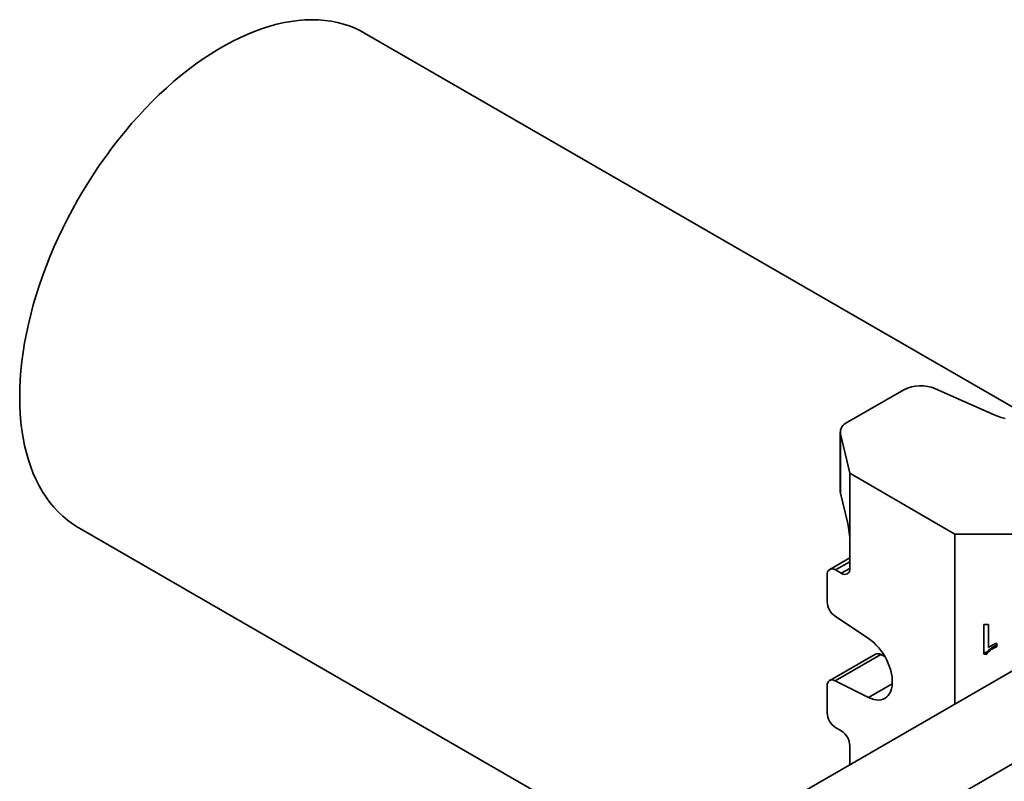
# Model space of a CAD drawing. Units: inches. Extents: x 0.2 to 8.4, y 0.1 to 10.9.
# Drawn here: x 5.4 to 6.2, y 8.9 to 9.5 of the extents above; entities that cross this region are included whole.
import ezdxf

# ---------------------------------------------------------------- set-up
doc = ezdxf.new("R2010")
doc.units = ezdxf.units.IN
doc.header["$MEASUREMENT"] = 0

msp = doc.modelspace()

# ---------------------------------------------------------------- linework, layer by layer
at = {"color": 7, "linetype": 'Continuous', "lineweight": 35}
for p, q in [((6.17914895, 9.19230813), (5.66707428, 9.48792254)), ((6.0858576, 9.21078784), (6.0420625, 9.18570824)), ((6.15597903, 9.19138142), (6.11053101, 9.21166646)), ((6.03651726, 9.17802366), (6.03651726, 9.13209324)), ((6.03669519, 9.17653605), (6.04399639, 9.14615865)), ((6.03669519, 9.17653605), (6.03669519, 9.13060563)), ((6.12542578, 9.09877041), (6.04399639, 9.14615865)), ((6.04399639, 9.14615865), (6.04399639, 9.09257316)), ((6.04238583, 9.10692913), (6.03669519, 9.13060563)), ((5.44521731, 9.10361336), (5.84769446, 8.87126824)), ((6.04399639, 9.09257316), (6.04399639, 9.07215964)), ((6.12542578, 9.09877041), (6.12542578, 8.96664897)), ((6.12542578, 9.09877041), (6.20939403, 9.09857525)), ((6.04399639, 9.08035822), (6.02833358, 9.07138879)), ((6.03739401, 9.06834686), (6.03299242, 9.07090839)), ((6.02639004, 9.06709561), (6.02639004, 9.04616595)), ((6.03253229, 9.03495498), (6.05858156, 9.01768548)), ((6.23048193, 9.0272966), (5.92639025, 8.85174821)), ((6.14806662, 9.02849528), (6.15165633, 9.02848694)), ((6.14806662, 9.00563214), (6.14806662, 9.02849528)), ((6.14807467, 9.0067867), (6.14807467, 9.02849526)), ((6.15165633, 9.02848694), (6.15165633, 9.01067091)), ((6.15811782, 9.01402674), (6.15811782, 9.01132456)), ((6.06383098, 9.00547533), (6.02833358, 8.98514746)), ((6.06802969, 9.00524409), (6.03253229, 8.98491623)), ((6.07121911, 9.00364634), (6.06802969, 9.00524409)), ((6.14807467, 9.0067867), (6.14806662, 9.00563214)), ((6.1503775, 9.00562677), (6.14806662, 9.00563214)), ((6.15038555, 9.00678133), (6.14807467, 9.0067867)), ((6.15038555, 9.00678133), (6.1503775, 9.00562677)), ((6.02639004, 8.98085429), (6.02639004, 8.95992463)), ((6.05858156, 8.97186673), (6.03253229, 8.98491623)), ((5.95864225, 8.79820006), (6.26172939, 8.97316854)), ((6.03299242, 8.94842727), (6.03739401, 8.94586574)), ((6.04399639, 8.93436838), (6.04399639, 8.91964079))]:
    msp.add_line(p, q, dxfattribs=at)
at = {"color": 8, "linetype": 'Continuous', "lineweight": 35}
for p, q in [((6.04399639, 9.0772099), (6.03299242, 9.07090839)), ((6.03739401, 9.06834686), (6.04399634, 9.07212774)), ((6.07695421, 8.98238798), (6.05858156, 8.97186673))]:
    msp.add_line(p, q, dxfattribs=at)
at = {"color": 7, "linetype": 'Continuous', "lineweight": 35, "flags": 128}
for points in [[(5.39925647, 9.20519768), (5.39936362, 9.21195403), (5.39968491, 9.21882487), (5.40021991, 9.2258008), (5.40096788, 9.2328723), (5.40192781, 9.24002971), (5.40309839, 9.24726324), (5.404478, 9.25456303), (5.40606478, 9.2619191), (5.40785655, 9.26932141), (5.40985086, 9.27675984), (5.412045, 9.28422423), (5.41443596, 9.29170438), (5.41702047, 9.29919009), (5.41979502, 9.30667112), (5.42275581, 9.31413726), (5.42589879, 9.32157831), (5.42921967, 9.32898411), (5.43271392, 9.33634454), (5.43637676, 9.34364954), (5.44020319, 9.35088915), (5.44418798, 9.35805346), (5.4483257, 9.3651327), (5.45261068, 9.3721172), (5.45703708, 9.37899741), (5.46159886, 9.38576394), (5.46628977, 9.39240755), (5.47110341, 9.39891916), (5.47603321, 9.40528988), (5.48107244, 9.411511), (5.48621421, 9.41757403), (5.49145149, 9.42347069), (5.49677714, 9.42919293), (5.50218388, 9.43473292), (5.50766433, 9.4400831), (5.51321099, 9.44523616), (5.5188163, 9.45018507), (5.5244726, 9.45492307), (5.53017216, 9.45944367), (5.53590719, 9.46374072), (5.54166987, 9.46780833), (5.54745232, 9.47164096), (5.55324665, 9.47523337), (5.55904493, 9.47858065), (5.56483926, 9.48167823), (5.57062171, 9.48452188), (5.57638439, 9.48710771), (5.58211943, 9.48943219), (5.58781898, 9.49149216), (5.59347528, 9.49328479), (5.59908059, 9.49480763), (5.60462726, 9.49605861), (5.6101077, 9.49703601), (5.61551444, 9.49773851), (5.62084009, 9.49816514), (5.62607738, 9.49831532), (5.63121914, 9.49818885), (5.63625837, 9.49778589), (5.64118817, 9.497107), (5.64600182, 9.49615311), (5.65069273, 9.49492551), (5.6552545, 9.49342589), (5.6596809, 9.49165629), (5.66396589, 9.48961913), (5.66707428, 9.48792254)], [(5.44521731, 9.10361336), (5.44418798, 9.10421871), (5.44020319, 9.10678228), (5.43637676, 9.10960398), (5.43271392, 9.11267996), (5.42921967, 9.11600601), (5.42589879, 9.1195776), (5.42275581, 9.12338984), (5.41979502, 9.12743753), (5.41702047, 9.13171514), (5.41443596, 9.13621683), (5.412045, 9.14093644), (5.40985086, 9.14586754), (5.40785655, 9.15100338), (5.40606478, 9.15633695), (5.404478, 9.16186097), (5.40309839, 9.16756788), (5.40192781, 9.17344991), (5.40096788, 9.17949901), (5.40021991, 9.18570691), (5.39968491, 9.19206515), (5.39936362, 9.19856503), (5.39925647, 9.20519768)], [(6.16456626, 9.18858107), (6.16155283, 9.18935426), (6.15868162, 9.19029058), (6.15597903, 9.19138142)], [(6.03669519, 9.13060563), (6.03652178, 9.13185557), (6.03651726, 9.13209324)], [(6.05858156, 9.01768548), (6.06061598, 9.0162135), (6.06261383, 9.0145206), (6.06455374, 9.0126249), (6.06641492, 9.01054669), (6.06817745, 9.00830823), (6.06982246, 9.00593348), (6.07133233, 9.00344788), (6.0726909, 9.00087802), (6.07388362, 8.99825144), (6.07489773, 8.99559624), (6.07572235, 8.99294087), (6.07634868, 8.99031374), (6.07676999, 8.987743), (6.07698178, 8.98525616), (6.07698178, 8.98287985), (6.07676999, 8.98063951), (6.07634868, 8.97855913), (6.07572235, 8.97666099), (6.07489773, 8.97496541), (6.07388362, 8.97349054), (6.0726909, 8.97225218), (6.07133233, 8.97126358), (6.06982246, 8.97053533), (6.06817745, 8.97007522), (6.06641492, 8.96988819), (6.06455374, 8.96997623), (6.06261383, 8.9703384), (6.06061598, 8.97097082), (6.05858156, 8.97186673)], [(6.03253229, 8.98491623), (6.03131181, 8.98539296), (6.03015031, 8.98557549), (6.02908859, 8.98545743), (6.02816389, 8.98504291), (6.02740869, 8.98434649), (6.02684949, 8.98339262), (6.02650592, 8.98221477), (6.02639004, 8.98085429)]]:
    msp.add_lwpolyline(points, dxfattribs=at)
at = {"color": 7, "linetype": 'Continuous', "lineweight": 35}
for centre, radius, start, end in [((6.09913182, 9.18489977), 0.02909291, 66.93218592, 117.14667624), ((6.04534577, 9.17763046), 0.00871953, 112.11961368, 187.21039183), ((6.03040759, 9.06776151), 0.00407237, 50.60046755, 189.41115694), ((6.03997884, 9.07149374), 0.00407237, 230.60046755, 9.41115694), ((6.04096707, 9.0468643), 0.01459375, 182.74281066, 234.6919667), ((6.06571767, 9.00149813), 0.00440201, 58.31695759, 115.37853353), ((6.04083365, 8.9605745), 0.01445822, 182.57621988, 237.15714994), ((6.02955279, 8.93371851), 0.01445822, 2.57621988, 57.15714994)]:
    msp.add_arc(centre, radius, start, end, dxfattribs=at)
msp.add_ellipse((6.04238583, 9.09927406), major_axis=(-0.00107582, 0.01017281), ratio=0.117818729, start_param=3.980899359, end_param=5.551695686, dxfattribs=at)
for points, knots in [([(6.15811782, 9.01132456), (6.15724342, 9.01094461), (6.15549476, 9.01018475), (6.15335738, 9.00875534), (6.15156135, 9.00727122), (6.15077198, 9.00617472), (6.1503775, 9.00562677)], [0, 0, 0, 0, 0.280083987, 0.560127912, 0.780180812, 1, 1, 1, 1]), ([(6.15812587, 9.01247913), (6.15725148, 9.01209917), (6.15550281, 9.01133932), (6.15336544, 9.00990991), (6.15156941, 9.00842579), (6.15078003, 9.00732929), (6.15038555, 9.00678133)], [0, 0, 0, 0, 0.280083987, 0.560127912, 0.780180812, 1, 1, 1, 1]), ([(6.15165633, 9.01067091), (6.152192, 9.01106242), (6.15326365, 9.01184568), (6.15542481, 9.01298899), (6.15709655, 9.01363319), (6.15811782, 9.01402674)], [0, 0, 0, 0, 0.279993339, 0.56014692, 1, 1, 1, 1])]:
    msp.add_open_spline(points, degree=3, knots=knots, dxfattribs=at)

doc.saveas('drawing.dxf')
